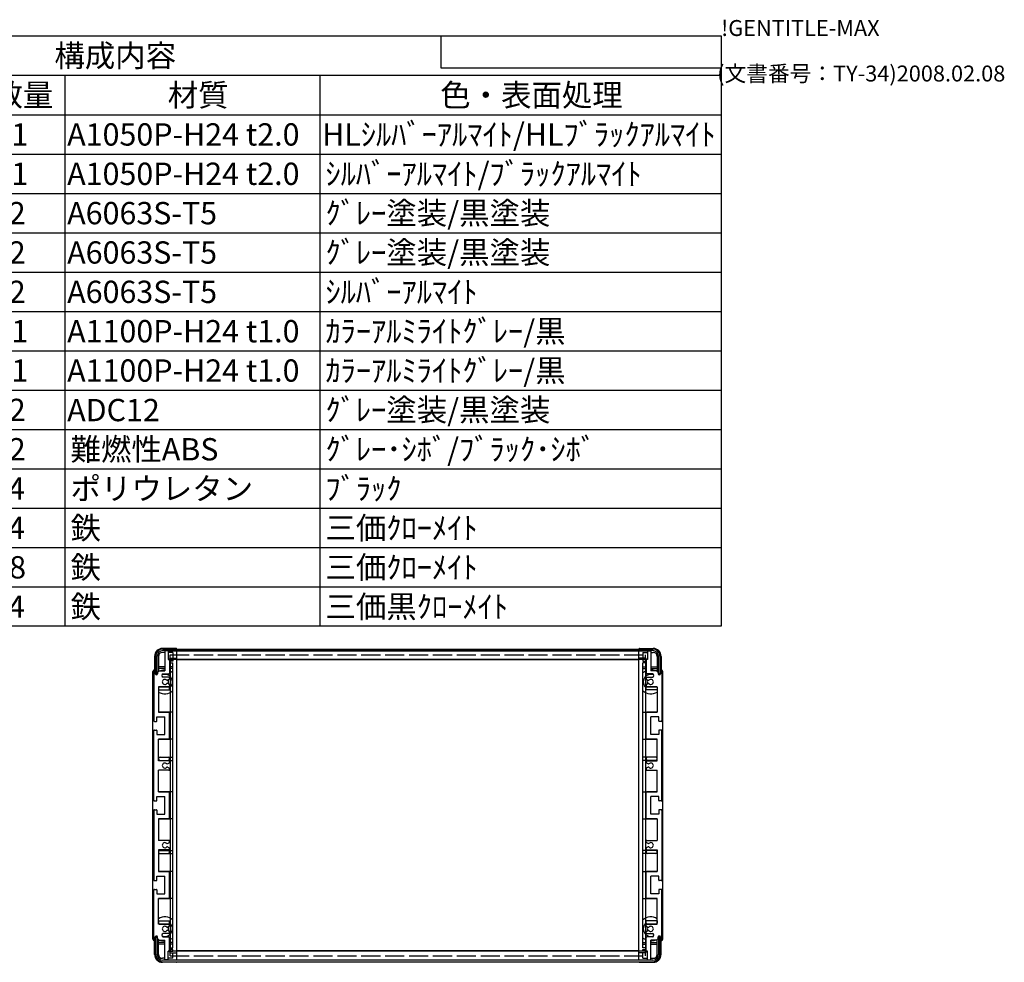
# Model space of a CAD drawing. Extents: x -62 to 1790, y -552 to 1130.
# Drawn here: x 1172 to 1790, y 539 to 1130 of the extents above; entities that cross this region are included whole.
import ezdxf

# ---------------------------------------------------------------- set-up
doc = ezdxf.new("R2010")
doc.units = 0
doc.header["$LTSCALE"] = 4
doc.linetypes.add('AM_ISO02W050X2', pattern=[3.75, 3, -0.75])
doc.layers.get('0').update_dxf_attribs({"linetype": 'CONTINUOUS'})
for name, color, linetype in [('上ｶﾊ__', 6, 'CONTINUOUS'), ('下ｶﾊ__', 1, 'CONTINUOUS'), ('ｻｲﾄ_ﾌﾚ_ﾑ', 5, 'CONTINUOUS'), ('ﾌﾛﾝﾄﾌﾚ_ﾑ', 3, 'CONTINUOUS'), ('ﾘﾔﾊ_ﾈﾙ', 2, 'CONTINUOUS'), ('ﾘﾔﾊ_ﾈﾙ0', 2, 'AM_ISO02W050X2'), ('ﾘﾔﾌｨ_ﾄ', 9, 'CONTINUOUS'), ('ﾘﾔﾌﾚ_ﾑ', 4, 'CONTINUOUS')]:
    doc.layers.add(name, color=color, linetype=linetype)
doc.styles.add('ACISOTS', font='isocp.shx', dxfattribs={"height": 1, "bigfont": 'extfont.shx'})
doc.styles.get("Standard").update_dxf_attribs({"font": 'ISOCP.SHX', "bigfont": 'bigfont.shx'})

# ---------------------------------------------------------------- blocks, each defined once
blk = doc.blocks.new('TK-A3')
for p, q in [((359, 280), (359, 275)), ((359, 275), (403, 275))]:
    blk.add_line(p, q)
for s, p in [('!GENTITLE-MAX', (403, 280)), ('(文書番号：TY-34)2008.02.08', (402.359, 272.859))]:
    blk.add_text(s, height=2.5).set_placement(p)
blk = doc.blocks.new('*U112')
at = {"color": 2, "style": 'ACISOTS'}
blk.add_text('1', height=14, dxfattribs=at).set_placement((1166.5, 1051.2))
blk = doc.blocks.new('*U113')
at = {"color": 2, "style": 'ACISOTS'}
blk.add_text('A1050P-H24 t2.0', height=14, dxfattribs=at).set_placement((1201.5, 1051.2))
blk = doc.blocks.new('*U114')
at = {"color": 2, "style": 'ACISOTS'}
blk.add_text('HLｼﾙﾊﾞｰｱﾙﾏｲﾄ/HLﾌﾞﾗｯｸｱﾙﾏｲﾄ', height=14, dxfattribs=at).set_placement((1361.5, 1051.2))
blk = doc.blocks.new('*U117')
at = {"color": 2, "style": 'ACISOTS'}
blk.add_text('1', height=14, dxfattribs=at).set_placement((1166.5, 1026.5))
blk = doc.blocks.new('*U118')
at = {"color": 2, "style": 'ACISOTS'}
blk.add_text('A1050P-H24 t2.0', height=14, dxfattribs=at).set_placement((1201.5, 1026.5))
blk = doc.blocks.new('*U119')
at = {"color": 2, "style": 'ACISOTS'}
blk.add_text('ｼﾙﾊﾞｰｱﾙﾏｲﾄ/ﾌﾞﾗｯｸｱﾙﾏｲﾄ', height=14, dxfattribs=at).set_placement((1363.6, 1026.5))
blk = doc.blocks.new('*U122')
at = {"color": 2, "style": 'ACISOTS'}
blk.add_text('2', height=14, dxfattribs=at).set_placement((1164.86, 1001.8))
blk = doc.blocks.new('*U123')
at = {"color": 2, "style": 'ACISOTS'}
blk.add_text('A6063S-T5', height=14, dxfattribs=at).set_placement((1201.5, 1001.8))
blk = doc.blocks.new('*U124')
at = {"color": 2, "style": 'ACISOTS'}
blk.add_text('ｸﾞﾚｰ塗装/黒塗装', height=14, dxfattribs=at).set_placement((1363.6, 1001.8))
blk = doc.blocks.new('*U127')
at = {"color": 2, "style": 'ACISOTS'}
blk.add_text('2', height=14, dxfattribs=at).set_placement((1164.86, 977.1))
blk = doc.blocks.new('*U128')
at = {"color": 2, "style": 'ACISOTS'}
blk.add_text('A6063S-T5', height=14, dxfattribs=at).set_placement((1201.5, 977.1))
blk = doc.blocks.new('*U129')
at = {"color": 2, "style": 'ACISOTS'}
blk.add_text('ｸﾞﾚｰ塗装/黒塗装', height=14, dxfattribs=at).set_placement((1363.6, 977.1))
blk = doc.blocks.new('*U132')
at = {"color": 2, "style": 'ACISOTS'}
blk.add_text('2', height=14, dxfattribs=at).set_placement((1164.86, 952.4))
blk = doc.blocks.new('*U133')
at = {"color": 2, "style": 'ACISOTS'}
blk.add_text('A6063S-T5', height=14, dxfattribs=at).set_placement((1201.5, 952.4))
blk = doc.blocks.new('*U134')
at = {"color": 2, "style": 'ACISOTS'}
blk.add_text('ｼﾙﾊﾞｰｱﾙﾏｲﾄ', height=14, dxfattribs=at).set_placement((1363.6, 952.4))
blk = doc.blocks.new('*U137')
at = {"color": 2, "style": 'ACISOTS'}
blk.add_text('1', height=14, dxfattribs=at).set_placement((1166.5, 927.7))
blk = doc.blocks.new('*U138')
at = {"color": 2, "style": 'ACISOTS'}
blk.add_text('A1100P-H24 t1.0', height=14, dxfattribs=at).set_placement((1201.5, 927.7))
blk = doc.blocks.new('*U139')
at = {"color": 2, "style": 'ACISOTS'}
blk.add_text('ｶﾗｰｱﾙﾐﾗｲﾄｸﾞﾚｰ/黒', height=14, dxfattribs=at).set_placement((1363.6, 927.7))
blk = doc.blocks.new('*U142')
at = {"color": 2, "style": 'ACISOTS'}
blk.add_text('1', height=14, dxfattribs=at).set_placement((1166.5, 903))
blk = doc.blocks.new('*U143')
at = {"color": 2, "style": 'ACISOTS'}
blk.add_text('A1100P-H24 t1.0', height=14, dxfattribs=at).set_placement((1201.5, 903))
blk = doc.blocks.new('*U144')
at = {"color": 2, "style": 'ACISOTS'}
blk.add_text('ｶﾗｰｱﾙﾐﾗｲﾄｸﾞﾚｰ/黒', height=14, dxfattribs=at).set_placement((1363.6, 903))
blk = doc.blocks.new('*U147')
at = {"color": 2, "style": 'ACISOTS'}
blk.add_text('2', height=14, dxfattribs=at).set_placement((1164.86, 878.3))
blk = doc.blocks.new('*U148')
at = {"color": 2, "style": 'ACISOTS'}
blk.add_text('ADC12', height=14, dxfattribs=at).set_placement((1201.5, 878.2))
blk = doc.blocks.new('*U149')
at = {"color": 2, "style": 'ACISOTS'}
blk.add_text('ｸﾞﾚｰ塗装/黒塗装', height=14, dxfattribs=at).set_placement((1363.6, 878.3))
blk = doc.blocks.new('*U152')
at = {"color": 2, "style": 'ACISOTS'}
blk.add_text('2', height=14, dxfattribs=at).set_placement((1164.86, 853.6))
blk = doc.blocks.new('*U153')
at = {"color": 2, "style": 'ACISOTS'}
blk.add_text('難燃性ABS', height=14, dxfattribs=at).set_placement((1203.6, 853.6))
blk = doc.blocks.new('*U154')
at = {"color": 2, "style": 'ACISOTS'}
blk.add_text('ｸﾞﾚｰ･ｼﾎﾞ/ﾌﾞﾗｯｸ･ｼﾎﾞ', height=14, dxfattribs=at).set_placement((1363.6, 853.6))
blk = doc.blocks.new('*U157')
at = {"color": 2, "style": 'ACISOTS'}
blk.add_text('4', height=14, dxfattribs=at).set_placement((1164.4, 828.9))
blk = doc.blocks.new('*U158')
at = {"color": 2, "style": 'ACISOTS'}
blk.add_text('ポリウレタン', height=14, dxfattribs=at).set_placement((1203.6, 828.9))
blk = doc.blocks.new('*U159')
at = {"color": 2, "style": 'ACISOTS'}
blk.add_text('ﾌﾞﾗｯｸ', height=14, dxfattribs=at).set_placement((1363.6, 828.9))
blk = doc.blocks.new('*U162')
at = {"color": 2, "style": 'ACISOTS'}
blk.add_text('4', height=14, dxfattribs=at).set_placement((1164.4, 804.2))
blk = doc.blocks.new('*U163')
at = {"color": 2, "style": 'ACISOTS'}
blk.add_text('鉄', height=14, dxfattribs=at).set_placement((1203.6, 804.2))
blk = doc.blocks.new('*U164')
at = {"color": 2, "style": 'ACISOTS'}
blk.add_text('三価ｸﾛｰﾒｲﾄ', height=14, dxfattribs=at).set_placement((1363.6, 804.2))
blk = doc.blocks.new('*U167')
at = {"color": 2, "style": 'ACISOTS'}
blk.add_text('8', height=14, dxfattribs=at).set_placement((1165.1, 779.5))
blk = doc.blocks.new('*U168')
at = {"color": 2, "style": 'ACISOTS'}
blk.add_text('鉄', height=14, dxfattribs=at).set_placement((1203.6, 779.5))
blk = doc.blocks.new('*U169')
at = {"color": 2, "style": 'ACISOTS'}
blk.add_text('三価ｸﾛｰﾒｲﾄ', height=14, dxfattribs=at).set_placement((1363.6, 779.5))
blk = doc.blocks.new('*U172')
at = {"color": 2, "style": 'ACISOTS'}
blk.add_text('4', height=14, dxfattribs=at).set_placement((1164.4, 754.8))
blk = doc.blocks.new('*U173')
at = {"color": 2, "style": 'ACISOTS'}
blk.add_text('鉄', height=14, dxfattribs=at).set_placement((1203.6, 754.8))
blk = doc.blocks.new('*U174')
at = {"color": 2, "style": 'ACISOTS'}
blk.add_text('三価黒ｸﾛｰﾒｲﾄ', height=14, dxfattribs=at).set_placement((1363.6, 754.8))
blk = doc.blocks.new('*U177')
at = {"color": 2, "style": 'ACISOTS'}
blk.add_text('数量', height=14, dxfattribs=at).set_placement((1154.6, 1075.9))
blk = doc.blocks.new('*U178')
at = {"color": 2, "style": 'ACISOTS'}
blk.add_text('材質', height=14, dxfattribs=at).set_placement((1264.6, 1075.9))
blk = doc.blocks.new('*U179')
at = {"color": 2, "style": 'ACISOTS'}
blk.add_text('色・表面処理', height=14, dxfattribs=at).set_placement((1435.6, 1075.9))
blk = doc.blocks.new('*U180')
at = {"color": 2, "style": 'ACISOTS'}
blk.add_text('構成内容', height=14, dxfattribs=at).set_placement((1193.45, 1100.65))
blk = doc.blocks.new('*S43')
at = {"color": 7}
for p, q in [((840, 1120), (1612, 1120)), ((1612, 1120), (1612, 749.5)), ((1612, 749.5), (840, 749.5))]:
    blk.add_line(p, q, dxfattribs=at)
at = {"color": 1}
for p, q in [((840, 1095.3), (1612, 1095.3)), ((1200, 1095.3), (1200, 1070.6)), ((1360, 1095.3), (1360, 1070.6)), ((840, 1070.6), (1612, 1070.6)), ((1200, 1070.6), (1200, 1045.9)), ((1360, 1070.6), (1360, 1045.9)), ((840, 1045.9), (1612, 1045.9)), ((1200, 1045.9), (1200, 1021.2)), ((1360, 1045.9), (1360, 1021.2)), ((840, 1021.2), (1612, 1021.2)), ((1200, 1021.2), (1200, 996.5)), ((1360, 1021.2), (1360, 996.5)), ((840, 996.5), (1612, 996.5)), ((1200, 996.5), (1200, 971.8)), ((1360, 996.5), (1360, 971.8)), ((840, 971.8), (1612, 971.8)), ((1200, 971.8), (1200, 947.1)), ((1360, 971.8), (1360, 947.1)), ((840, 947.1), (1612, 947.1)), ((1200, 947.1), (1200, 922.4)), ((1360, 947.1), (1360, 922.4)), ((840, 922.4), (1612, 922.4)), ((1200, 922.4), (1200, 897.7)), ((1360, 922.4), (1360, 897.7)), ((840, 897.7), (1612, 897.7)), ((1200, 897.7), (1200, 873)), ((1360, 897.7), (1360, 873)), ((840, 873), (1612, 873)), ((1200, 873), (1200, 848.3)), ((1360, 873), (1360, 848.3)), ((840, 848.3), (1612, 848.3)), ((1200, 848.3), (1200, 823.6)), ((1360, 848.3), (1360, 823.6)), ((840, 823.6), (1612, 823.6)), ((1200, 823.6), (1200, 798.9)), ((1360, 823.6), (1360, 798.9)), ((840, 798.9), (1612, 798.9)), ((1200, 798.9), (1200, 774.2)), ((1360, 798.9), (1360, 774.2)), ((840, 774.2), (1612, 774.2)), ((1200, 774.2), (1200, 749.5)), ((1360, 774.2), (1360, 749.5))]:
    blk.add_line(p, q, dxfattribs=at)
at = {"layer": 'ﾌﾛﾝﾄﾌﾚ_ﾑ'}
for name in ['*U180', '*U177', '*U178', '*U179', '*U112', '*U113', '*U114', '*U117', '*U118', '*U119', '*U122', '*U123', '*U124', '*U127', '*U128', '*U129', '*U132', '*U133', '*U134', '*U137', '*U138', '*U139', '*U142', '*U143', '*U144', '*U147', '*U148', '*U149', '*U152', '*U153', '*U154', '*U157', '*U158', '*U159', '*U162', '*U163', '*U164', '*U167', '*U168', '*U169', '*U172', '*U173', '*U174']:
    blk.add_blockref(name, (0, 0), dxfattribs=at)

msp = doc.modelspace()

# ---------------------------------------------------------------- linework, layer by layer
at = {"layer": '上ｶﾊ__'}
for p, q in [((1257.066, 730.699), (1257.066, 719.699)), ((1258.066, 719.699), (1258.066, 730.699)), ((1261.566, 735.199), (1569.066, 735.199)), ((1569.066, 734.199), (1261.566, 734.199)), ((1270.566, 734.199), (1270.566, 734.074)), ((1560.066, 734.199), (1560.066, 734.074)), ((1572.566, 719.699), (1572.566, 730.699)), ((1573.566, 730.699), (1573.566, 719.699)), ((1270.566, 728.574), (1270.566, 728.449)), ((1560.066, 728.449), (1270.566, 728.449)), ((1560.066, 728.574), (1560.066, 728.449)), ((1257.066, 719.699), (1258.066, 719.699)), ((1573.566, 719.699), (1572.566, 719.699))]:
    msp.add_line(p, q, dxfattribs=at)
for centre, radius, start, end in [((1261.566, 730.699), 4.5, 90, 180), ((1261.566, 730.699), 3.5, 90, 180), ((1569.066, 730.699), 4.5, 0, 90), ((1569.066, 730.699), 3.5, 0, 90)]:
    msp.add_arc(centre, radius, start, end, dxfattribs=at)
at = {"layer": '下ｶﾊ__'}
for p, q in [((1257.066, 543.449), (1257.066, 554.449)), ((1257.066, 554.449), (1258.066, 554.449)), ((1258.066, 554.449), (1258.066, 543.449)), ((1572.566, 554.449), (1572.566, 543.449)), ((1573.566, 554.449), (1572.566, 554.449)), ((1573.566, 543.449), (1573.566, 554.449)), ((1560.066, 545.699), (1270.566, 545.699)), ((1270.566, 545.574), (1270.566, 545.699)), ((1560.066, 545.574), (1560.066, 545.699)), ((1569.066, 539.949), (1261.566, 539.949)), ((1261.566, 538.949), (1569.066, 538.949)), ((1270.566, 539.949), (1270.566, 540.074)), ((1560.066, 539.949), (1560.066, 540.074))]:
    msp.add_line(p, q, dxfattribs=at)
for centre, radius, start, end in [((1261.566, 543.449), 4.5, 180, 270), ((1261.566, 543.449), 3.5, 180, 270), ((1569.066, 543.449), 3.5, 270, 0), ((1569.066, 543.449), 4.5, 270, 0)]:
    msp.add_arc(centre, radius, start, end, dxfattribs=at)
at = {"layer": 'ｻｲﾄ_ﾌﾚ_ﾑ'}
for p, q in [((1262.816, 733.774), (1262.816, 721.574)), ((1264.516, 734.074), (1263.116, 734.074)), ((1264.816, 733.774), (1264.816, 728.574)), ((1565.816, 733.774), (1565.816, 728.574)), ((1566.116, 734.074), (1567.516, 734.074)), ((1567.816, 733.774), (1567.816, 721.574)), ((1264.816, 728.574), (1265.516, 728.574)), ((1265.816, 728.274), (1265.816, 720.074)), ((1564.816, 728.274), (1564.816, 720.074)), ((1565.816, 728.574), (1565.116, 728.574)), ((1255.816, 721.074), (1255.816, 690.324)), ((1256.816, 721.074), (1256.816, 719.674)), ((1259.166, 721.574), (1258.166, 720.574)), ((1258.166, 720.574), (1258.166, 719.674)), ((1259.166, 721.574), (1262.816, 721.574)), ((1260.816, 718.574), (1260.816, 718.574)), ((1261.816, 719.574), (1265.316, 719.574)), ((1265.316, 717.574), (1261.816, 717.574)), ((1265.816, 717.074), (1265.816, 716.48)), ((1564.816, 717.074), (1564.816, 716.48)), ((1568.816, 719.574), (1565.316, 719.574)), ((1565.316, 717.574), (1568.816, 717.574)), ((1571.466, 721.574), (1567.816, 721.574)), ((1569.816, 718.574), (1569.816, 718.574)), ((1571.466, 721.574), (1572.466, 720.574)), ((1572.466, 720.574), (1572.466, 719.674)), ((1573.816, 721.074), (1573.816, 719.674)), ((1574.816, 721.074), (1574.816, 690.324)), ((1258.816, 711.574), (1258.816, 695.574)), ((1265.316, 711.574), (1258.816, 711.574)), ((1264.468, 715.574), (1264.202, 715.574)), ((1264.468, 713.574), (1264.202, 713.574)), ((1265.666, 716.22), (1264.618, 715.615)), ((1265.666, 712.929), (1264.618, 713.534)), ((1265.816, 712.669), (1265.816, 712.074)), ((1564.816, 712.669), (1564.816, 712.074)), ((1564.966, 716.22), (1566.014, 715.615)), ((1564.966, 712.929), (1566.014, 713.534)), ((1565.316, 711.574), (1571.816, 711.574)), ((1566.164, 715.574), (1566.43, 715.574)), ((1566.164, 713.574), (1566.43, 713.574)), ((1571.816, 711.574), (1571.816, 695.574)), ((1257.816, 690.124), (1257.816, 692.574)), ((1257.816, 692.574), (1262.816, 692.574)), ((1258.816, 695.574), (1265.316, 695.574)), ((1262.816, 681.574), (1262.816, 692.574)), ((1265.816, 679.074), (1265.816, 695.074)), ((1564.816, 679.074), (1564.816, 695.074)), ((1571.816, 695.574), (1565.316, 695.574)), ((1567.816, 681.574), (1567.816, 692.574)), ((1572.816, 692.574), (1567.816, 692.574)), ((1572.816, 690.124), (1572.816, 692.574)), ((1256.316, 689.824), (1257.516, 689.824)), ((1574.316, 689.824), (1573.116, 689.824)), ((1255.816, 640.324), (1255.816, 683.824)), ((1256.316, 684.324), (1257.516, 684.324)), ((1257.816, 684.024), (1257.816, 681.574)), ((1257.816, 681.574), (1262.816, 681.574)), ((1572.816, 681.574), (1567.816, 681.574)), ((1572.816, 684.024), (1572.816, 681.574)), ((1574.316, 684.324), (1573.116, 684.324)), ((1574.816, 640.324), (1574.816, 683.824)), ((1258.816, 665.074), (1258.816, 678.574)), ((1258.816, 678.574), (1265.316, 678.574)), ((1571.816, 678.574), (1565.316, 678.574)), ((1571.816, 665.074), (1571.816, 678.574)), ((1265.316, 665.074), (1258.816, 665.074)), ((1264.393, 663.069), (1265.666, 663.804)), ((1265.816, 664.574), (1265.816, 664.064)), ((1564.816, 664.574), (1564.816, 664.064)), ((1566.239, 663.069), (1564.966, 663.804)), ((1565.316, 665.074), (1571.816, 665.074)), ((1265.316, 659.074), (1258.816, 659.074)), ((1258.816, 645.574), (1258.816, 659.074)), ((1264.39, 661.081), (1265.663, 660.366)), ((1265.816, 660.105), (1265.816, 659.574)), ((1564.816, 660.105), (1564.816, 659.574)), ((1566.243, 661.081), (1564.969, 660.366)), ((1565.316, 659.074), (1571.816, 659.074)), ((1571.816, 645.574), (1571.816, 659.074)), ((1258.816, 645.574), (1265.316, 645.574)), ((1265.816, 629.074), (1265.816, 645.074)), ((1564.816, 629.074), (1564.816, 645.074)), ((1571.816, 645.574), (1565.316, 645.574)), ((1256.316, 639.824), (1257.516, 639.824)), ((1257.816, 640.124), (1257.816, 642.574)), ((1257.816, 642.574), (1262.816, 642.574)), ((1262.816, 631.574), (1262.816, 642.574)), ((1567.816, 631.574), (1567.816, 642.574)), ((1572.816, 642.574), (1567.816, 642.574)), ((1572.816, 640.124), (1572.816, 642.574)), ((1574.316, 639.824), (1573.116, 639.824)), ((1255.816, 633.824), (1255.816, 590.324)), ((1256.316, 634.324), (1257.516, 634.324)), ((1257.816, 634.024), (1257.816, 631.574)), ((1257.816, 631.574), (1262.816, 631.574)), ((1572.816, 631.574), (1567.816, 631.574)), ((1572.816, 634.024), (1572.816, 631.574)), ((1574.316, 634.324), (1573.116, 634.324)), ((1574.816, 633.824), (1574.816, 590.324)), ((1258.816, 628.574), (1265.316, 628.574)), ((1258.816, 628.574), (1258.816, 615.074)), ((1571.816, 628.574), (1565.316, 628.574)), ((1571.816, 628.574), (1571.816, 615.074)), ((1265.316, 615.074), (1258.816, 615.074)), ((1264.39, 613.068), (1265.663, 613.783)), ((1265.816, 614.044), (1265.816, 614.574)), ((1564.816, 614.044), (1564.816, 614.574)), ((1566.243, 613.068), (1564.969, 613.783)), ((1565.316, 615.074), (1571.816, 615.074)), ((1258.816, 609.074), (1258.816, 595.574)), ((1265.316, 609.074), (1258.816, 609.074)), ((1264.393, 611.079), (1265.666, 610.344)), ((1265.816, 609.574), (1265.816, 610.084)), ((1564.816, 609.574), (1564.816, 610.084)), ((1566.239, 611.079), (1564.966, 610.344)), ((1565.316, 609.074), (1571.816, 609.074)), ((1571.816, 609.074), (1571.816, 595.574)), ((1258.816, 595.574), (1265.316, 595.574)), ((1265.816, 579.074), (1265.816, 595.074)), ((1564.816, 579.074), (1564.816, 595.074)), ((1571.816, 595.574), (1565.316, 595.574)), ((1256.316, 589.824), (1257.516, 589.824)), ((1257.816, 590.124), (1257.816, 592.574)), ((1257.816, 592.574), (1262.816, 592.574)), ((1262.816, 581.574), (1262.816, 592.574)), ((1567.816, 581.574), (1567.816, 592.574)), ((1572.816, 592.574), (1567.816, 592.574)), ((1572.816, 590.124), (1572.816, 592.574)), ((1574.316, 589.824), (1573.116, 589.824)), ((1255.816, 553.074), (1255.816, 583.824)), ((1256.316, 584.324), (1257.516, 584.324)), ((1257.816, 584.024), (1257.816, 581.574)), ((1257.816, 581.574), (1262.816, 581.574)), ((1572.816, 581.574), (1567.816, 581.574)), ((1572.816, 584.024), (1572.816, 581.574)), ((1574.316, 584.324), (1573.116, 584.324)), ((1574.816, 553.074), (1574.816, 583.824)), ((1258.816, 562.574), (1258.816, 578.574)), ((1258.816, 578.574), (1265.316, 578.574)), ((1571.816, 578.574), (1565.316, 578.574)), ((1571.816, 562.574), (1571.816, 578.574)), ((1265.316, 562.574), (1258.816, 562.574)), ((1565.316, 562.574), (1571.816, 562.574)), ((1265.316, 556.574), (1261.816, 556.574)), ((1264.468, 560.574), (1264.202, 560.574)), ((1264.468, 558.574), (1264.202, 558.574)), ((1265.666, 561.22), (1264.618, 560.615)), ((1265.666, 557.929), (1264.618, 558.534)), ((1265.816, 561.48), (1265.816, 562.074)), ((1265.816, 557.074), (1265.816, 557.669)), ((1564.816, 561.48), (1564.816, 562.074)), ((1564.816, 557.074), (1564.816, 557.669)), ((1564.966, 561.22), (1566.014, 560.615)), ((1564.966, 557.929), (1566.014, 558.534)), ((1565.316, 556.574), (1568.816, 556.574)), ((1566.164, 560.574), (1566.43, 560.574)), ((1566.164, 558.574), (1566.43, 558.574)), ((1256.816, 553.074), (1256.816, 554.474)), ((1258.166, 553.574), (1258.166, 554.474)), ((1259.166, 552.574), (1258.166, 553.574)), ((1259.166, 552.574), (1262.816, 552.574)), ((1260.816, 555.574), (1260.816, 555.574)), ((1261.816, 554.574), (1265.316, 554.574)), ((1262.816, 540.374), (1262.816, 552.574)), ((1265.816, 545.874), (1265.816, 554.074)), ((1564.816, 545.874), (1564.816, 554.074)), ((1568.816, 554.574), (1565.316, 554.574)), ((1567.816, 540.374), (1567.816, 552.574)), ((1571.466, 552.574), (1567.816, 552.574)), ((1569.816, 555.574), (1569.816, 555.574)), ((1571.466, 552.574), (1572.466, 553.574)), ((1572.466, 553.574), (1572.466, 554.474)), ((1573.816, 553.074), (1573.816, 554.474)), ((1264.816, 545.574), (1265.516, 545.574)), ((1264.816, 540.374), (1264.816, 545.574)), ((1565.816, 545.574), (1565.116, 545.574)), ((1565.816, 540.374), (1565.816, 545.574)), ((1264.516, 540.074), (1263.116, 540.074)), ((1566.116, 540.074), (1567.516, 540.074))]:
    msp.add_line(p, q, dxfattribs=at)
for centre, radius, start, end in [((1263.116, 733.774), 0.3, 90, 180), ((1263.116, 733.774), 0.3, 90, 180), ((1264.516, 733.774), 0.3, 0, 90), ((1566.116, 733.774), 0.3, 90, 180), ((1567.516, 733.774), 0.3, 0, 90), ((1567.516, 733.774), 0.3, 0, 90), ((1265.516, 728.274), 0.3, 0, 90), ((1565.116, 728.274), 0.3, 90, 180), ((1256.316, 721.074), 0.5, 90, 180), ((1256.316, 721.074), 0.5, 0, 90), ((1257.491, 719.754), 0.68, 186.732921, 353.267079), ((1261.816, 718.574), 1, 90, 180), ((1261.816, 718.574), 1, 180, 270), ((1265.316, 720.074), 0.5, 270, 0), ((1265.316, 717.074), 0.5, 0, 90), ((1565.316, 720.074), 0.5, 180, 270), ((1565.316, 717.074), 0.5, 90, 180), ((1568.816, 718.574), 1, 0, 90), ((1568.816, 718.574), 1, 270, 0), ((1573.141, 719.754), 0.68, 186.732921, 353.267079), ((1574.316, 721.074), 0.5, 90, 180), ((1574.316, 721.074), 0.5, 0, 90), ((1262.816, 714.574), 1.6, 43.173551, 316.826449), ((1264.202, 715.874), 0.3, 223.173551, 270), ((1264.202, 713.274), 0.3, 90, 136.826449), ((1264.468, 715.874), 0.3, 270, 300), ((1264.468, 713.274), 0.3, 60, 90), ((1265.316, 712.074), 0.5, 270, 0), ((1265.516, 716.48), 0.3, 300, 0), ((1265.516, 712.669), 0.3, 0, 60), ((1565.116, 716.48), 0.3, 180, 240), ((1565.116, 712.669), 0.3, 120, 180), ((1565.316, 712.074), 0.5, 180, 270), ((1566.164, 715.874), 0.3, 240, 270), ((1566.164, 713.274), 0.3, 90, 120), ((1566.43, 715.874), 0.3, 270, 316.826449), ((1566.43, 713.274), 0.3, 43.173551, 90), ((1567.816, 714.574), 1.6, 223.173551, 136.826449), ((1265.316, 695.074), 0.5, 0, 90), ((1565.316, 695.074), 0.5, 90, 180), ((1256.316, 690.324), 0.5, 180, 270), ((1257.516, 690.124), 0.3, 270, 0), ((1573.116, 690.124), 0.3, 180, 270), ((1574.316, 690.324), 0.5, 270, 0), ((1256.316, 683.824), 0.5, 90, 180), ((1257.516, 684.024), 0.3, 0, 90), ((1573.116, 684.024), 0.3, 90, 180), ((1574.316, 683.824), 0.5, 360, 90), ((1265.316, 679.074), 0.5, 270, 0), ((1565.316, 679.074), 0.5, 180, 270), ((1262.816, 662.074), 1.6, 41.328988, 318.666601), ((1264.243, 663.329), 0.3, 221.328988, 300), ((1265.316, 664.574), 0.5, 0, 90), ((1265.516, 664.064), 0.3, 300, 0), ((1565.316, 664.574), 0.5, 90, 180), ((1565.116, 664.064), 0.3, 180, 240), ((1566.389, 663.329), 0.3, 240, 318.671012), ((1567.816, 662.074), 1.6, 221.333399, 138.671012), ((1264.243, 660.819), 0.3, 60.685474, 138.666601), ((1265.316, 659.574), 0.5, 270, 0), ((1265.516, 660.105), 0.3, 0, 60.685474), ((1565.116, 660.105), 0.3, 119.314526, 180), ((1565.316, 659.574), 0.5, 180, 270), ((1566.389, 660.819), 0.3, 41.333399, 119.314526), ((1265.316, 645.074), 0.5, 0, 90), ((1565.316, 645.074), 0.5, 90, 180), ((1256.316, 640.324), 0.5, 180, 270), ((1257.516, 640.124), 0.3, 270, 0), ((1573.116, 640.124), 0.3, 180, 270), ((1574.316, 640.324), 0.5, 270, 0), ((1256.316, 633.824), 0.5, 90, 180), ((1257.516, 634.024), 0.3, 0, 90), ((1573.116, 634.024), 0.3, 90, 180), ((1574.316, 633.824), 0.5, 0, 90), ((1265.316, 629.074), 0.5, 270, 0), ((1565.316, 629.074), 0.5, 180, 270), ((1262.816, 612.074), 1.6, 41.333399, 318.671012), ((1264.243, 613.329), 0.3, 221.333399, 299.314526), ((1265.316, 614.574), 0.5, 0, 90), ((1265.516, 614.044), 0.3, 299.314526, 0), ((1565.316, 614.574), 0.5, 90, 180), ((1565.116, 614.044), 0.3, 180, 240.685474), ((1566.389, 613.329), 0.3, 240.685474, 318.666601), ((1567.816, 612.074), 1.6, 221.328988, 138.666601), ((1264.243, 610.82), 0.3, 60, 138.671012), ((1265.316, 609.574), 0.5, 270, 0), ((1265.516, 610.084), 0.3, 0, 60), ((1565.116, 610.084), 0.3, 120, 180), ((1565.316, 609.574), 0.5, 180, 270), ((1566.389, 610.82), 0.3, 41.328988, 120), ((1265.316, 595.074), 0.5, 0, 90), ((1565.316, 595.074), 0.5, 90, 180), ((1256.316, 590.324), 0.5, 180, 270), ((1257.516, 590.124), 0.3, 270, 0), ((1573.116, 590.124), 0.3, 180, 270), ((1574.316, 590.324), 0.5, 270, 0), ((1256.316, 583.824), 0.5, 90, 180), ((1257.516, 584.024), 0.3, 0, 90), ((1573.116, 584.024), 0.3, 90, 180), ((1574.316, 583.824), 0.5, 0, 90), ((1265.316, 579.074), 0.5, 270, 0), ((1565.316, 579.074), 0.5, 180, 270), ((1265.316, 562.074), 0.5, 0, 90), ((1565.316, 562.074), 0.5, 90, 180), ((1261.816, 555.574), 1, 90, 180), ((1262.816, 559.574), 1.6, 43.173551, 316.826449), ((1264.202, 560.874), 0.3, 223.173551, 270), ((1264.202, 558.274), 0.3, 90, 136.826449), ((1264.468, 560.874), 0.3, 270, 300), ((1264.468, 558.274), 0.3, 60, 90), ((1265.316, 557.074), 0.5, 270, 0), ((1265.516, 561.48), 0.3, 300, 0), ((1265.516, 557.669), 0.3, 0, 60), ((1565.116, 561.48), 0.3, 180, 240), ((1565.116, 557.669), 0.3, 120, 180), ((1565.316, 557.074), 0.5, 180, 270), ((1566.164, 560.874), 0.3, 240, 270), ((1566.164, 558.274), 0.3, 90, 120), ((1566.43, 560.874), 0.3, 270, 316.826449), ((1566.43, 558.274), 0.3, 43.173551, 90), ((1567.816, 559.574), 1.6, 223.173551, 136.826449), ((1568.816, 555.574), 1, 0, 90), ((1256.316, 553.074), 0.5, 180, 270), ((1256.316, 553.074), 0.5, 270, 0), ((1257.491, 554.395), 0.68, 6.732921, 173.267079), ((1261.816, 555.574), 1, 180, 270), ((1265.316, 554.074), 0.5, 0, 90), ((1565.316, 554.074), 0.5, 90, 180), ((1568.816, 555.574), 1, 270, 360), ((1573.141, 554.395), 0.68, 6.732921, 173.267079), ((1574.316, 553.074), 0.5, 180, 270), ((1574.316, 553.074), 0.5, 270, 0), ((1265.516, 545.874), 0.3, 270, 0), ((1565.116, 545.874), 0.3, 180, 270), ((1263.116, 540.374), 0.3, 180, 270), ((1263.116, 540.374), 0.3, 180, 270), ((1264.516, 540.374), 0.3, 270, 0), ((1566.116, 540.374), 0.3, 180, 270), ((1567.516, 540.374), 0.3, 270, 0), ((1567.516, 540.374), 0.3, 270, 0)]:
    msp.add_arc(centre, radius, start, end, dxfattribs=at)
at = {"layer": 'ﾘﾔﾊ_ﾈﾙ'}
for p, q in [((1266.066, 728.574), (1266.066, 545.574)), ((1564.566, 728.574), (1564.566, 545.574))]:
    msp.add_line(p, q, dxfattribs=at)
at = {"layer": 'ﾘﾔﾊ_ﾈﾙ0'}
for p, q in [((1266.066, 731.474), (1564.566, 731.474)), ((1266.066, 728.574), (1266.066, 731.474)), ((1564.566, 728.574), (1564.566, 731.474)), ((1266.066, 542.674), (1266.066, 545.574)), ((1564.566, 542.674), (1564.566, 545.574)), ((1266.066, 542.674), (1564.566, 542.674))]:
    msp.add_line(p, q, dxfattribs=at)
at = {"layer": 'ﾘﾔﾌｨ_ﾄ'}
for p, q in [((1269.816, 735.574), (1261.316, 735.574)), ((1560.816, 735.574), (1569.316, 735.574)), ((1256.316, 730.574), (1256.316, 722.074)), ((1258.816, 730.574), (1258.816, 721.224)), ((1262.816, 733.074), (1261.316, 733.074)), ((1267.816, 733.074), (1264.816, 733.074)), ((1266.316, 729.574), (1270.316, 729.574)), ((1267.816, 733.074), (1267.816, 729.574)), ((1270.316, 539.949), (1270.316, 734.199)), ((1560.316, 539.949), (1560.316, 734.199)), ((1564.316, 729.574), (1560.316, 729.574)), ((1562.816, 733.074), (1565.816, 733.074)), ((1562.816, 733.074), (1562.816, 729.574)), ((1567.816, 733.074), (1569.316, 733.074)), ((1571.816, 730.574), (1571.816, 721.224)), ((1574.316, 730.574), (1574.316, 722.074)), ((1262.816, 724.104), (1258.816, 724.104)), ((1265.816, 727.074), (1265.816, 727.074)), ((1267.816, 724.104), (1265.816, 724.104)), ((1266.316, 728.574), (1267.816, 728.574)), ((1267.816, 727.574), (1266.316, 727.574)), ((1266.316, 726.574), (1267.816, 726.574)), ((1267.816, 728.574), (1267.816, 727.574)), ((1267.816, 547.574), (1267.816, 726.574)), ((1562.816, 728.574), (1562.816, 727.574)), ((1564.316, 728.574), (1562.816, 728.574)), ((1562.816, 727.574), (1564.316, 727.574)), ((1564.316, 726.574), (1562.816, 726.574)), ((1562.816, 547.574), (1562.816, 726.574)), ((1562.816, 724.104), (1564.816, 724.104)), ((1564.816, 727.074), (1564.816, 727.074)), ((1567.816, 724.104), (1571.816, 724.104)), ((1255.316, 553.074), (1255.316, 721.074)), ((1257.816, 719.324), (1257.816, 719.157)), ((1258.147, 719.574), (1258.066, 719.574)), ((1262.816, 723.062), (1258.816, 723.062)), ((1267.816, 723.062), (1265.816, 723.062)), ((1562.816, 723.062), (1564.816, 723.062)), ((1567.816, 723.062), (1571.816, 723.062)), ((1572.486, 719.574), (1572.566, 719.574)), ((1572.816, 719.324), (1572.816, 719.157)), ((1575.316, 553.074), (1575.316, 721.074)), ((1258.816, 711.074), (1258.816, 709.574)), ((1259.316, 711.574), (1265.316, 711.574)), ((1265.816, 709.574), (1265.816, 711.074)), ((1564.816, 709.574), (1564.816, 711.074)), ((1571.316, 711.574), (1565.316, 711.574)), ((1571.816, 711.074), (1571.816, 709.574)), ((1258.816, 709.574), (1265.816, 709.574)), ((1571.816, 709.574), (1564.816, 709.574)), ((1267.816, 695.574), (1258.816, 695.574)), ((1562.816, 695.574), (1571.816, 695.574)), ((1267.816, 678.574), (1258.816, 678.574)), ((1562.816, 678.574), (1571.816, 678.574)), ((1258.816, 667.324), (1267.816, 667.324)), ((1258.816, 665.324), (1267.816, 665.324)), ((1571.816, 667.324), (1562.816, 667.324)), ((1571.816, 665.324), (1562.816, 665.324)), ((1267.816, 645.574), (1258.816, 645.574)), ((1562.816, 645.574), (1571.816, 645.574)), ((1267.816, 628.574), (1258.816, 628.574)), ((1562.816, 628.574), (1571.816, 628.574)), ((1258.816, 608.824), (1267.816, 608.824)), ((1258.816, 606.824), (1267.816, 606.824)), ((1571.816, 608.824), (1562.816, 608.824)), ((1571.816, 606.824), (1562.816, 606.824)), ((1267.816, 595.574), (1258.816, 595.574)), ((1562.816, 595.574), (1571.816, 595.574)), ((1267.816, 578.574), (1258.816, 578.574)), ((1562.816, 578.574), (1571.816, 578.574)), ((1258.816, 564.574), (1258.816, 563.074)), ((1258.816, 564.574), (1265.816, 564.574)), ((1259.316, 562.574), (1265.316, 562.574)), ((1265.816, 563.074), (1265.816, 564.574)), ((1564.816, 563.074), (1564.816, 564.574)), ((1571.816, 564.574), (1564.816, 564.574)), ((1571.316, 562.574), (1565.316, 562.574)), ((1571.816, 564.574), (1571.816, 563.074)), ((1256.316, 543.574), (1256.316, 552.074)), ((1257.816, 554.824), (1257.816, 554.992)), ((1258.147, 554.574), (1258.066, 554.574)), ((1258.816, 543.574), (1258.816, 552.924)), ((1262.816, 551.087), (1258.816, 551.087)), ((1262.816, 550.045), (1258.816, 550.045)), ((1267.816, 551.087), (1265.816, 551.087)), ((1267.816, 550.045), (1265.816, 550.045)), ((1562.816, 551.087), (1564.816, 551.087)), ((1562.816, 550.045), (1564.816, 550.045)), ((1567.816, 551.087), (1571.816, 551.087)), ((1567.816, 550.045), (1571.816, 550.045)), ((1571.816, 543.574), (1571.816, 552.924)), ((1572.486, 554.574), (1572.566, 554.574)), ((1572.816, 554.824), (1572.816, 554.992)), ((1574.316, 543.574), (1574.316, 552.074)), ((1265.816, 547.074), (1265.816, 547.074)), ((1266.316, 547.574), (1267.816, 547.574)), ((1267.816, 546.574), (1266.316, 546.574)), ((1266.316, 545.574), (1267.816, 545.574)), ((1266.316, 544.574), (1270.316, 544.574)), ((1267.816, 545.574), (1267.816, 546.574)), ((1267.816, 541.074), (1267.816, 544.574)), ((1564.316, 544.574), (1560.316, 544.574)), ((1564.316, 547.574), (1562.816, 547.574)), ((1562.816, 546.574), (1564.316, 546.574)), ((1562.816, 545.574), (1562.816, 546.574)), ((1564.316, 545.574), (1562.816, 545.574)), ((1562.816, 541.074), (1562.816, 544.574)), ((1564.816, 547.074), (1564.816, 547.074)), ((1262.816, 541.074), (1261.316, 541.074)), ((1269.816, 538.574), (1261.316, 538.574)), ((1267.816, 541.074), (1264.816, 541.074)), ((1560.816, 538.574), (1569.316, 538.574)), ((1562.816, 541.074), (1565.816, 541.074)), ((1567.816, 541.074), (1569.316, 541.074))]:
    msp.add_line(p, q, dxfattribs=at)
for centre, radius, start, end in [((1261.316, 730.574), 5, 90, 180), ((1269.816, 735.074), 0.5, 14.477512, 90), ((1560.816, 735.074), 0.5, 90, 165.522488), ((1569.316, 730.574), 5, 0, 90), ((1261.316, 730.574), 2.5, 90, 180), ((1266.316, 729.074), 0.5, 90, 180), ((1564.316, 729.074), 0.5, 0, 90), ((1569.316, 730.574), 2.5, 0, 90), ((1266.316, 729.074), 0.5, 180, 270), ((1266.316, 727.074), 0.5, 90, 180), ((1266.316, 727.074), 0.5, 180, 270), ((1564.316, 729.074), 0.5, 270, 0), ((1564.316, 727.074), 0.5, 0, 90), ((1564.316, 727.074), 0.5, 270, 0), ((1256.316, 721.074), 1, 90, 180), ((1258.066, 719.324), 0.25, 90, 180), ((1262.816, 714.574), 7.5, 90, 111.03947), ((1262.816, 714.574), 4.75, 309.166711, 114.136249), ((1262.816, 714.574), 7.5, 48.189685, 66.421822), ((1567.816, 714.574), 7.5, 113.578178, 131.810315), ((1567.816, 714.574), 4.75, 65.863751, 230.833289), ((1567.816, 714.574), 7.5, 68.96053, 90), ((1572.566, 719.324), 0.25, 0, 90), ((1574.316, 721.074), 1, 0, 90), ((1259.316, 711.074), 0.5, 90, 180), ((1262.816, 714.574), 2.25, 330, 30), ((1265.316, 711.074), 0.5, 0, 90), ((1565.316, 711.074), 0.5, 90, 180), ((1567.816, 714.574), 2.25, 150, 210), ((1571.316, 711.074), 0.5, 0, 90), ((1262.816, 714.574), 7.5, 237.769047, 311.810315), ((1567.816, 714.574), 7.5, 228.189685, 302.230953), ((1259.816, 666.324), 1, 90, 270), ((1264.816, 666.324), 1, 270, 90), ((1565.816, 666.324), 1, 90, 270), ((1570.816, 666.324), 1, 270, 90), ((1259.816, 607.824), 1, 90, 270), ((1264.816, 607.824), 1, 270, 90), ((1565.816, 607.824), 1, 90, 270), ((1570.816, 607.824), 1, 270, 90), ((1262.816, 559.574), 7.5, 48.189685, 122.230953), ((1259.316, 563.074), 0.5, 180, 270), ((1262.816, 559.574), 4.75, 245.863751, 50.833289), ((1265.316, 563.074), 0.5, 270, 0), ((1567.816, 559.574), 7.5, 57.769047, 131.810315), ((1567.816, 559.574), 4.75, 129.166711, 294.136249), ((1565.316, 563.074), 0.5, 180, 270), ((1571.316, 563.074), 0.5, 270, 0), ((1262.816, 559.574), 2.25, 330, 30), ((1567.816, 559.574), 2.25, 150, 210), ((1256.316, 553.074), 1, 180, 270), ((1258.066, 554.824), 0.25, 180, 270), ((1262.816, 559.574), 7.5, 248.96053, 270), ((1262.816, 559.574), 7.5, 293.578178, 311.810315), ((1567.816, 559.574), 7.5, 228.189685, 246.421822), ((1567.816, 559.574), 7.5, 270, 291.03947), ((1572.566, 554.824), 0.25, 270, 360), ((1574.316, 553.074), 1, 270, 360), ((1266.316, 547.074), 0.5, 90, 180), ((1266.316, 547.074), 0.5, 180, 270), ((1266.316, 545.074), 0.5, 90, 180), ((1266.316, 545.074), 0.5, 180, 270), ((1564.316, 547.074), 0.5, 360, 90), ((1564.316, 547.074), 0.5, 270, 360), ((1564.316, 545.074), 0.5, 360, 90), ((1564.316, 545.074), 0.5, 270, 360), ((1261.316, 543.574), 5, 180, 270), ((1261.316, 543.574), 2.5, 180, 270), ((1269.816, 539.074), 0.5, 270, 345.522488), ((1560.816, 539.074), 0.5, 194.477512, 270), ((1569.316, 543.574), 2.5, 270, 360), ((1569.316, 543.574), 5, 270, 360)]:
    msp.add_arc(centre, radius, start, end, dxfattribs=at)
at = {"layer": 'ﾘﾔﾌﾚ_ﾑ'}
for p, q in [((1264.816, 734.074), (1565.816, 734.074)), ((1264.816, 734.074), (1264.816, 728.574)), ((1565.816, 734.074), (1565.816, 728.574)), ((1565.816, 728.574), (1264.816, 728.574)), ((1565.116, 545.574), (1264.816, 545.574)), ((1264.816, 540.074), (1264.816, 540.374)), ((1264.816, 540.074), (1565.816, 540.074)), ((1565.816, 540.074), (1565.816, 540.374))]:
    msp.add_line(p, q, dxfattribs=at)

# ---------------------------------------------------------------- block references
at = {"xscale": 4, "yscale": 4, "zscale": 4}
msp.add_blockref('TK-A3', (0, 0), dxfattribs=at)
msp.add_blockref('*S43', (0, 0))

doc.saveas('drawing.dxf')
